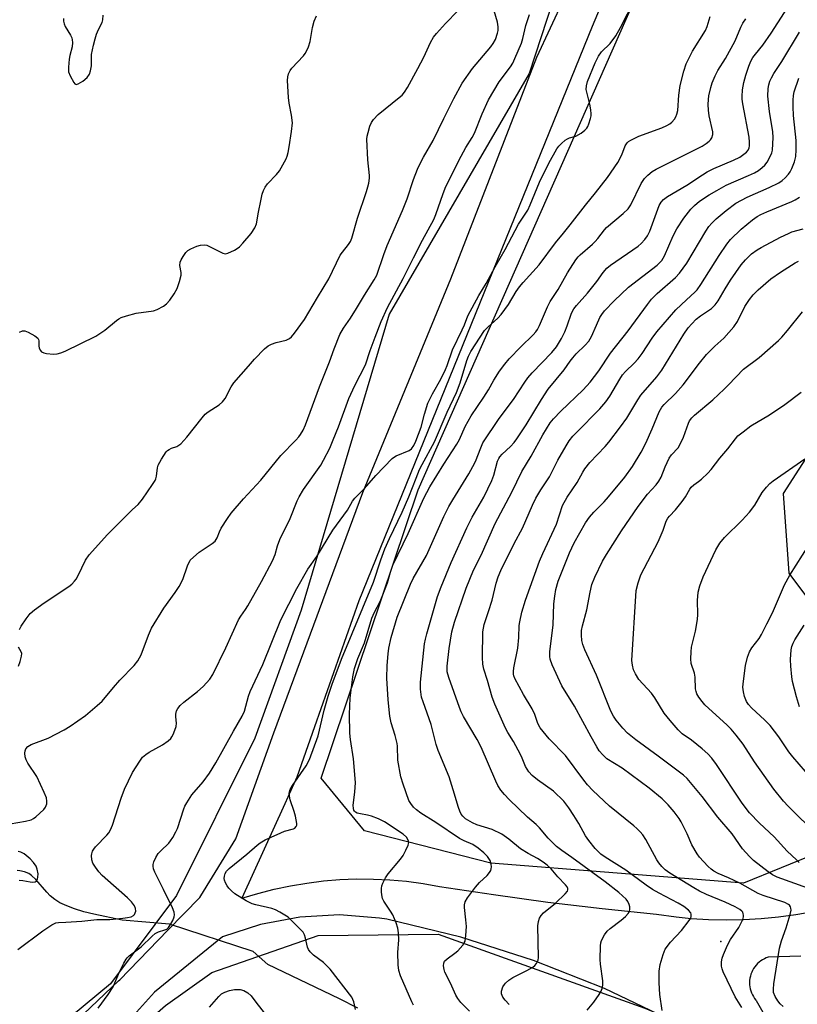
# Model space of a CAD drawing. Units: inches. Extents: x 1327762 to 1333762, y 525446 to 529446.
# Drawn here: x 1328237 to 1328471, y 528105 to 528402 of the extents above; entities that cross this region are included whole.
import ezdxf

# ---------------------------------------------------------------- set-up
doc = ezdxf.new("R2010")
doc.units = ezdxf.units.IN
doc.header["$MEASUREMENT"] = 0
for name, color, linetype in [('CNTRL-Analytical Point', 7, 'Continuous'), ('HYDRO-Hidden Single Line Stream', 5, 'Continuous'), ('HYDRO-Single Line Stream', 4, 'Continuous'), ('NTRL-Trees', 3, 'Continuous'), ('TRANS-Road', 130, 'Continuous'), ('Undefined', 1, 'Continuous')]:
    doc.layers.add(name, color=color, linetype=linetype)

msp = doc.modelspace()

# ---------------------------------------------------------------- linework, layer by layer
at = {"layer": 'CNTRL-Analytical Point'}
msp.add_point((1328448.22, 528123.99, 386), dxfattribs=at)
at = {"layer": 'HYDRO-Hidden Single Line Stream'}
msp.add_line((1328307.1, 528120.99), (1328281.92, 528129.3), dxfattribs=at)
at = {"layer": 'HYDRO-Single Line Stream'}
for points in [[(1328281.92, 528129.3), (1328267.68, 528130.44), (1328259.09, 528132.23), (1328256.08, 528133), (1328253.25, 528133.87), (1328250.95, 528134.74), (1328248.88, 528135.72), (1328247.29, 528136.69), (1328245.93, 528137.77), (1328244.9, 528138.85), (1328241.56, 528142.76), (1328240.32, 528143.93), (1328239.44, 528144.52), (1328238.15, 528145.01), (1328236.75, 528145.38), (1328235.92, 528145.46)], [(1328338.67, 528103.95), (1328333.18, 528106.73), (1328311.58, 528117.13), (1328307.1, 528120.99)]]:
    msp.add_lwpolyline(points, dxfattribs=at)
at = {"layer": 'NTRL-Trees'}
for points in [[(1328469.91, 528596.25), (1328444.35, 528517.22), (1328422.96, 528500.48), (1328411.8, 528451.21), (1328390.42, 528385.66), (1328348.12, 528313.14), (1328321.62, 528223.89), (1328307.67, 528185.3), (1328283.97, 528137.89), (1328264.09, 528111.25), (1328196.99, 528055.68)], [(1328477.77, 528150.9), (1328455.04, 528141.61), (1328378.8, 528147.65), (1328340.68, 528157.41), (1328327.66, 528173.22), (1328356.95, 528260.15), (1328423.43, 528410.76), (1328462.94, 528515.36), (1328475.96, 528560.92)], [(1328476.45, 528273.7), (1328467, 528259.09), (1328468.72, 528235.03), (1328476.45, 528224.72)], [(1327762.24, 527791.66), (1327762.25, 527941.85), (1327773.42, 527941.68), (1327953.82, 527961.16), (1328037.52, 527980.64), (1328136.37, 528019.61), (1328212.86, 528045.58), (1328280.69, 528104.75), (1328294.66, 528114.64), (1328326.73, 528125.8), (1328362.99, 528126.27), (1328425.29, 528103.95), (1328434.21, 528100.22), (1328718.22, 527922.31), (1328821.14, 527862.45), (1328850.33, 527831.28)]]:
    msp.add_lwpolyline(points, dxfattribs=at)
at = {"layer": 'TRANS-Road'}
for points in [[(1328227.9, 528077.19), (1328247.61, 528094.18), (1328266.49, 528112.22), (1328266.94, 528112.46), (1328281.39, 528127.46), (1328291.09, 528137.31), (1328291.37, 528137.79), (1328301.87, 528154.93), (1328313.4, 528186.96), (1328340.25, 528259.35), (1328366.81, 528323.78), (1328392.73, 528390.61), (1328413.28, 528434.88), (1328459.29, 528551.51), (1328471.19, 528604.15)], [(1328470.16, 528543.92), (1328409.38, 528399.87), (1328338.99, 528226.77), (1328325.67, 528188.71), (1328320.36, 528173.52), (1328316.73, 528165.54), (1328303.76, 528137.06), (1328308.58, 528138.52), (1328313.45, 528139.77), (1328318.37, 528140.81), (1328323.33, 528141.64), (1328328.32, 528142.27), (1328333.33, 528142.67), (1328338.36, 528142.87), (1328343.39, 528142.85), (1328348.41, 528142.62), (1328353.42, 528142.17), (1328358.41, 528141.51), (1328363.36, 528140.65), (1328379.66, 528138.15), (1328396, 528135.93), (1328412.37, 528133.98), (1328428.77, 528132.3), (1328434.78, 528131.46), (1328439.25, 528131), (1328444.52, 528130.66), (1328449.8, 528130.54), (1328455.08, 528130.63), (1328460.35, 528130.93), (1328465.61, 528131.44), (1328470.84, 528132.16), (1328476.04, 528133.08)], [(1328787.22, 527884.89), (1328549.81, 528032.33), (1328466.56, 528080.51), (1328453.91, 528088.64), (1328433.88, 528099.95), (1328413.12, 528109.86), (1328391.73, 528118.32), (1328369.81, 528125.3), (1328347.46, 528130.76), (1328345.23, 528131.11), (1328333.21, 528132.04), (1328321.18, 528131.39), (1328309.34, 528129.17), (1328297.89, 528125.42), (1328277.36, 528108.74), (1328268.33, 528098.74), (1328253.87, 528084.67), (1328238.35, 528071.78), (1328221.87, 528060.15)], [(1328472.31, 528119.62), (1328462.52, 528119.29), (1328461.92, 528119.08), (1328461.34, 528118.82), (1328460.79, 528118.51), (1328460.26, 528118.17), (1328459.76, 528117.78), (1328459.29, 528117.35), (1328458.85, 528116.89), (1328458.45, 528116.4), (1328458.1, 528115.87), (1328457.78, 528115.32), (1328457.51, 528114.75), (1328457.29, 528114.16), (1328457.11, 528113.55), (1328456.98, 528112.93), (1328456.9, 528112.3), (1328456.87, 528111.67), (1328456.86, 528111.62), (1328456.89, 528110.99), (1328456.96, 528110.36), (1328457.08, 528109.73), (1328457.25, 528109.12), (1328457.47, 528108.53), (1328457.73, 528107.95), (1328458.04, 528107.4), (1328458.39, 528106.87), (1328458.78, 528106.37), (1328458.91, 528106.21), (1328466.79, 528092.37)]]:
    msp.add_lwpolyline(points, dxfattribs=at)
at = {"layer": 'Undefined'}
for points, elevation in [([(1328260.4, 528103.95), (1328263.36, 528108.01), (1328264.9, 528110.38), (1328266.79, 528114.86), (1328268.11, 528117.45), (1328268.84, 528118.7), (1328269.18, 528119.15), (1328269.79, 528119.73), (1328273.36, 528122.42), (1328276.73, 528125.67), (1328277.61, 528126.43), (1328278.57, 528126.97), (1328280.5, 528127.51), (1328281.06, 528127.76), (1328281.6, 528128.24), (1328282.23, 528129.16), (1328282.92, 528130.4), (1328283.33, 528131.43), (1328283.4, 528132.08), (1328283.28, 528132.89), (1328282.77, 528134.18), (1328280.14, 528139.66), (1328277.5, 528144.92), (1328277.13, 528145.97), (1328276.97, 528146.76), (1328276.95, 528147.28), (1328277.16, 528148.05), (1328277.77, 528149.32), (1328278.54, 528150.51), (1328279.34, 528151.4), (1328281.69, 528153.71), (1328282.25, 528154.38), (1328282.87, 528155.33), (1328283.86, 528157.06), (1328284.34, 528158.08), (1328286.24, 528164.01), (1328286.55, 528164.79), (1328287.09, 528165.81), (1328288.65, 528168.23), (1328292.07, 528172.2), (1328293.96, 528174.77), (1328295.88, 528177.9), (1328301.2, 528187.48), (1328303.87, 528191.92), (1328304.49, 528193.47), (1328305.75, 528197.98), (1328306.24, 528199.36), (1328310.04, 528207.56), (1328315.53, 528221), (1328320.3, 528230.43), (1328323.63, 528236.3), (1328326.38, 528240.07), (1328331.21, 528248.03), (1328335.64, 528254.06), (1328337.14, 528256.76), (1328337.77, 528257.69), (1328340.73, 528260.58), (1328344.13, 528264.5), (1328349.1, 528269.61), (1328349.78, 528270.15), (1328350.27, 528270.43), (1328354.24, 528272.04), (1328354.88, 528272.5), (1328355.62, 528273.51), (1328356.22, 528274.81), (1328357.82, 528279.11), (1328358.81, 528283.03), (1328359.87, 528286.26), (1328361.23, 528289.07), (1328363.7, 528293.53), (1328365.2, 528296.44), (1328365.67, 528297.64), (1328367.25, 528302.42), (1328370.22, 528308.4), (1328370.9, 528309.97), (1328371.9, 528312.63), (1328375.23, 528318.77), (1328377.4, 528322.41), (1328380.18, 528327.41), (1328383.19, 528332.6), (1328387.21, 528340.3), (1328387.96, 528341.52), (1328389.42, 528343.54), (1328390.01, 528344.52), (1328390.71, 528346.08), (1328393.52, 528352.95), (1328396.33, 528358.62), (1328398.77, 528362.95), (1328399.38, 528363.79), (1328400.15, 528364.6), (1328401.24, 528365.55), (1328401.94, 528366.01), (1328402.59, 528366.28), (1328404.48, 528366.81), (1328406.04, 528367.65), (1328407.2, 528368.56), (1328407.76, 528369.23), (1328408.05, 528369.72), (1328408.39, 528370.5), (1328408.93, 528372.12), (1328409.11, 528372.94), (1328409.14, 528373.51), (1328409.02, 528374.69), (1328408.68, 528376.45), (1328407.63, 528380.84), (1328407.64, 528382), (1328408.01, 528383.29), (1328410.25, 528388.86), (1328411.29, 528390.93), (1328412.22, 528392.23), (1328414.84, 528394.75), (1328416.58, 528397.08), (1328417.99, 528399.58), (1328422.3, 528408.07)], 372), ([(1328372.38, 528103.07), (1328369.82, 528105.64), (1328368.85, 528106.87), (1328368.3, 528107.84), (1328366.63, 528111.5), (1328364.97, 528114.78), (1328364.71, 528115.57), (1328364.57, 528116.67), (1328364.63, 528117.47), (1328364.89, 528118.11), (1328365.62, 528118.85), (1328368.01, 528120.5), (1328368.88, 528121.24), (1328370.37, 528122.93), (1328370.82, 528123.62), (1328371.04, 528124.13), (1328371.32, 528125.84), (1328371.49, 528128.5), (1328371.34, 528130.58), (1328370.9, 528134.24), (1328370.89, 528135.07), (1328371.09, 528135.96), (1328371.78, 528137.17), (1328374.18, 528140.36), (1328375.42, 528141.77), (1328377.7, 528143.97), (1328378.43, 528144.82), (1328378.81, 528145.47), (1328378.97, 528145.93), (1328379.04, 528146.49), (1328378.97, 528147.35), (1328378.63, 528148.44), (1328377.84, 528149.61), (1328376.69, 528150.8), (1328375.03, 528152.18), (1328373.43, 528153.24), (1328370.74, 528154.37), (1328369.36, 528155.11), (1328362.25, 528159.87), (1328357.74, 528162.74), (1328356.37, 528163.74), (1328355.53, 528164.5), (1328354.66, 528165.59), (1328354.1, 528166.55), (1328352.36, 528171.47), (1328351.73, 528173.71), (1328350.79, 528178.64), (1328350.69, 528182.87), (1328350.6, 528183.71), (1328349.99, 528186.14), (1328348.78, 528189.95), (1328348.41, 528191.99), (1328347.86, 528196.85), (1328347.48, 528203.36), (1328347.6, 528207.25), (1328347.84, 528210.72), (1328348.08, 528212.46), (1328348.8, 528215.64), (1328350.6, 528221.78), (1328354.57, 528231.78), (1328355.44, 528233.45), (1328359.47, 528240.39), (1328364.69, 528252.12), (1328366.2, 528255.16), (1328367.35, 528257.17), (1328372.24, 528265.04), (1328373.45, 528267.24), (1328374.17, 528268.76), (1328375.77, 528272.89), (1328376.45, 528274.34), (1328381.34, 528281.65), (1328385.65, 528287.44), (1328389.05, 528292.59), (1328390.02, 528293.95), (1328391.3, 528295.45), (1328397.23, 528301.55), (1328398.6, 528303.31), (1328400.1, 528305.79), (1328401.14, 528307.83), (1328401.9, 528309.66), (1328403.18, 528313.41), (1328403.9, 528314.78), (1328404.64, 528315.71), (1328408.01, 528319.47), (1328410.78, 528322.98), (1328412.72, 528325.73), (1328413.82, 528326.97), (1328414.95, 528327.88), (1328423.3, 528333.67), (1328424.16, 528334.4), (1328425.28, 528335.61), (1328426.06, 528336.72), (1328426.78, 528338.18), (1328429.59, 528345.87), (1328430.17, 528346.86), (1328430.94, 528347.73), (1328432.09, 528348.58), (1328437.99, 528352.02), (1328442.64, 528355.17), (1328444.09, 528356.04), (1328446.06, 528357.05), (1328452.07, 528359.51), (1328453.97, 528360.47), (1328455.58, 528361.62), (1328455.98, 528362), (1328456.42, 528362.61), (1328456.72, 528363.28), (1328456.83, 528363.83), (1328456.88, 528365), (1328456.79, 528366.48), (1328454.85, 528376.53), (1328454.63, 528377.94), (1328454.59, 528378.78), (1328454.76, 528380.74), (1328455.11, 528382.97), (1328455.75, 528385.19), (1328456.67, 528387.9), (1328457.3, 528389.42), (1328457.89, 528390.55), (1328458.63, 528391.55), (1328460.86, 528394.23), (1328463.39, 528397.89), (1328470.34, 528408.73)], 378), ([(1328233.87, 528159.48), (1328238.51, 528160.28), (1328240.16, 528160.72), (1328240.86, 528161.09), (1328241.57, 528161.61), (1328243.98, 528163.78), (1328244.48, 528164.48), (1328244.86, 528165.52), (1328244.93, 528166.31), (1328244.76, 528167.3), (1328244.13, 528168.91), (1328241.87, 528173.73), (1328239.2, 528177.8), (1328238.67, 528178.83), (1328238.42, 528179.65), (1328238.28, 528180.77), (1328238.36, 528181.54), (1328238.61, 528182.14), (1328239.18, 528182.76), (1328240.16, 528183.4), (1328245.33, 528185.28), (1328250.18, 528187.82), (1328251.93, 528188.91), (1328256.56, 528192.2), (1328260.09, 528195.15), (1328261.59, 528196.5), (1328265.04, 528200.64), (1328266.95, 528202.8), (1328271.3, 528207.18), (1328272.35, 528208.61), (1328273.4, 528210.4), (1328275.54, 528216.37), (1328276.45, 528218.5), (1328280.16, 528224.51), (1328283.61, 528229.2), (1328284.8, 528231.06), (1328285.89, 528233.16), (1328287.35, 528237.3), (1328288.18, 528238.93), (1328289.1, 528239.93), (1328290.85, 528241.37), (1328292.02, 528242.21), (1328294.81, 528243.96), (1328295.69, 528244.7), (1328296.27, 528245.67), (1328297.01, 528247.56), (1328297.51, 528248.6), (1328299.36, 528251.49), (1328300.53, 528253.12), (1328304.23, 528257.49), (1328309.48, 528263.07), (1328315.45, 528270.52), (1328320.02, 528275.14), (1328320.96, 528276.19), (1328321.47, 528276.89), (1328322.21, 528278.17), (1328322.9, 528279.79), (1328327.12, 528291.23), (1328329, 528295.78), (1328330.16, 528298.8), (1328331.55, 528302.71), (1328333.33, 528307.05), (1328334.39, 528308.95), (1328336.47, 528311.95), (1328338.32, 528314.8), (1328340.71, 528318.86), (1328343.66, 528323.45), (1328344.42, 528324.91), (1328346.56, 528331.14), (1328347.56, 528333.81), (1328352.18, 528344.37), (1328353.55, 528347.92), (1328355.48, 528353.7), (1328356.76, 528356.89), (1328357.69, 528358.93), (1328358.48, 528360.44), (1328361.45, 528365.53), (1328364.64, 528372.13), (1328367.71, 528378.19), (1328370.2, 528382.73), (1328373.26, 528387.21), (1328378.85, 528393.74), (1328379.52, 528394.68), (1328380.2, 528395.92), (1328380.88, 528397.86), (1328381.02, 528398.69), (1328381.07, 528399.79), (1328380.82, 528401.2), (1328379.8, 528404.56)], 368), ([(1328236.16, 528121.57), (1328243.75, 528127.22), (1328246.41, 528129.02), (1328247.66, 528129.66), (1328248.39, 528129.8), (1328250.66, 528129.82), (1328255.44, 528130.14), (1328260.03, 528130.63), (1328263.91, 528130.68), (1328267.83, 528131.07), (1328269.19, 528131.24), (1328270.31, 528131.5), (1328271.04, 528131.83), (1328271.39, 528132.19), (1328271.6, 528132.65), (1328271.71, 528133.18), (1328271.69, 528133.98), (1328271.35, 528134.75), (1328270.48, 528135.94), (1328269.23, 528137.23), (1328261.56, 528143.92), (1328260.58, 528144.99), (1328259.56, 528146.4), (1328258.81, 528147.63), (1328258.45, 528148.66), (1328258.37, 528149.98), (1328258.44, 528150.5), (1328258.7, 528151.21), (1328259.07, 528151.88), (1328259.57, 528152.55), (1328263.03, 528156.12), (1328263.58, 528156.78), (1328264.15, 528157.7), (1328264.69, 528159.05), (1328267.33, 528167.25), (1328268.31, 528169.98), (1328270.73, 528174.97), (1328272.93, 528178.42), (1328273.8, 528179.57), (1328274.75, 528180.44), (1328275.73, 528181.06), (1328279.83, 528183.34), (1328281.48, 528184.51), (1328282.32, 528185.26), (1328282.66, 528185.7), (1328283.04, 528186.43), (1328283.55, 528187.73), (1328283.87, 528188.79), (1328283.97, 528189.87), (1328283.77, 528191.77), (1328283.78, 528192.57), (1328284.02, 528193.58), (1328284.38, 528194.29), (1328285.14, 528195.18), (1328286.23, 528196.21), (1328290.32, 528199.35), (1328292.09, 528200.86), (1328294.1, 528203.08), (1328295.02, 528204.53), (1328298.87, 528212.55), (1328302.74, 528220.97), (1328303.42, 528222.13), (1328304.84, 528224.1), (1328305.56, 528225.24), (1328309.7, 528232.51), (1328312.95, 528238.8), (1328313.73, 528240.66), (1328314.49, 528243.33), (1328315.2, 528245.23), (1328318.34, 528251.51), (1328320.45, 528256.82), (1328321.03, 528258.08), (1328322.33, 528260.24), (1328327.51, 528267.64), (1328328.37, 528269.15), (1328330.23, 528272.79), (1328331.29, 528275.22), (1328332.86, 528279.22), (1328335.95, 528287.75), (1328337.76, 528291.67), (1328340.99, 528297.89), (1328342.43, 528302.19), (1328343.94, 528306.24), (1328345.77, 528310.9), (1328347.66, 528315.17), (1328352.42, 528323.9), (1328355.48, 528330.14), (1328358.19, 528335.44), (1328361.62, 528341.64), (1328362.25, 528343.14), (1328364.43, 528349.47), (1328365.27, 528351.57), (1328369.86, 528360.77), (1328371.3, 528363.37), (1328373.2, 528366.42), (1328373.89, 528367.66), (1328376.26, 528373.5), (1328378.15, 528377.75), (1328381.37, 528383.2), (1328384.72, 528387.69), (1328385.42, 528388.83), (1328386.07, 528390.16), (1328388.05, 528394.79), (1328388.48, 528396.21), (1328389.43, 528400.11), (1328390.45, 528403.44)], 370), ([(1328236.65, 528218.12), (1328237.19, 528219.12), (1328238.63, 528221.28), (1328239.85, 528222.87), (1328241.19, 528224.03), (1328244.07, 528226.14), (1328251.59, 528231.03), (1328252.48, 528231.77), (1328253.26, 528232.6), (1328253.77, 528233.3), (1328254.34, 528234.33), (1328256.56, 528238.94), (1328257.66, 528240.57), (1328263.2, 528246.74), (1328270.7, 528254.25), (1328272.46, 528255.74), (1328273.74, 528257.35), (1328276.79, 528261.74), (1328277.57, 528262.98), (1328277.81, 528263.51), (1328278.02, 528264.3), (1328278.29, 528266.83), (1328278.5, 528267.65), (1328279.47, 528269.47), (1328280.94, 528271.68), (1328281.34, 528272.08), (1328281.79, 528272.38), (1328282.55, 528272.7), (1328284.15, 528273.23), (1328285.32, 528274.08), (1328287.17, 528276.01), (1328291.74, 528281.86), (1328292.7, 528282.97), (1328293.57, 528283.7), (1328296.86, 528285.85), (1328297.91, 528286.71), (1328298.65, 528287.72), (1328300.55, 528291.27), (1328301.35, 528292.46), (1328305.73, 528297.46), (1328307.53, 528299.62), (1328310.55, 528302.71), (1328311.64, 528303.62), (1328312.67, 528304.13), (1328314.05, 528304.6), (1328317.11, 528305.32), (1328318.09, 528305.79), (1328318.71, 528306.35), (1328319.65, 528307.43), (1328322.61, 528311.57), (1328326.52, 528318.12), (1328330.01, 528323.75), (1328333.4, 528330.91), (1328334.07, 528331.86), (1328335.93, 528334.12), (1328336.48, 528335.02), (1328336.93, 528336.03), (1328338.64, 528342.07), (1328341.33, 528350.11), (1328341.75, 528351.53), (1328342, 528352.67), (1328342.19, 528354.1), (1328342.22, 528354.97), (1328341.75, 528359.7), (1328341.45, 528365.93), (1328341.53, 528366.8), (1328341.79, 528367.91), (1328342.38, 528369.83), (1328342.8, 528370.88), (1328343.42, 528371.84), (1328344.83, 528373.33), (1328351.17, 528378.42), (1328352.05, 528379.2), (1328352.76, 528380.01), (1328353.68, 528381.5), (1328356.82, 528387.17), (1328358.58, 528390.6), (1328360.66, 528395.06), (1328361.52, 528396.59), (1328362.42, 528397.72), (1328365.18, 528400.75), (1328368.9, 528404.57)], 366), ([(1328249.89, 528402.24), (1328249.94, 528401.44), (1328250.11, 528400.67), (1328250.43, 528399.9), (1328252.03, 528397.19), (1328252.42, 528396.41), (1328252.58, 528395.87), (1328252.67, 528395.01), (1328252.57, 528393.75), (1328251.86, 528391.1), (1328251.65, 528389.97), (1328251.44, 528387.58), (1328251.48, 528386.17), (1328251.9, 528384.93), (1328253.07, 528382.97), (1328253.4, 528382.61), (1328253.76, 528382.4), (1328254.38, 528382.53), (1328255.75, 528383.4), (1328257.07, 528384.49), (1328257.76, 528385.45), (1328258.12, 528386.44), (1328258.37, 528388.03), (1328258.36, 528391.37), (1328258.94, 528394.19), (1328259.44, 528396.14), (1328259.9, 528397.54), (1328260.46, 528398.92), (1328261.57, 528401.1), (1328261.8, 528401.88), (1328261.89, 528403.31)], 362), ([(1328236.66, 528307.66), (1328237.53, 528308.1), (1328238.26, 528308.09), (1328239.29, 528307.69), (1328241.32, 528306.58), (1328242.15, 528305.92), (1328242.39, 528305.51), (1328242.5, 528305.06), (1328242.53, 528303.51), (1328242.62, 528303), (1328242.87, 528302.3), (1328243.29, 528301.74), (1328244, 528301.43), (1328244.84, 528301.29), (1328246.9, 528301.12), (1328248.07, 528301.16), (1328249.16, 528301.43), (1328250.48, 528301.96), (1328259.73, 528306.46), (1328262.4, 528308.28), (1328265.9, 528311.24), (1328266.58, 528311.73), (1328267.28, 528312.11), (1328268.89, 528312.66), (1328271.9, 528313.42), (1328277.11, 528314.16), (1328278.22, 528314.55), (1328280.06, 528315.51), (1328281, 528316.21), (1328281.97, 528317.32), (1328283.32, 528319.29), (1328284.2, 528320.83), (1328284.93, 528322.99), (1328285.38, 528324.92), (1328285.39, 528325.74), (1328285.04, 528327.8), (1328285.11, 528328.77), (1328285.41, 528329.54), (1328285.99, 528330.53), (1328286.83, 528331.7), (1328287.42, 528332.29), (1328288.35, 528332.86), (1328290.2, 528333.63), (1328291.3, 528333.95), (1328292.37, 528334.04), (1328293.16, 528333.89), (1328293.96, 528333.57), (1328297.95, 528331.53), (1328298.75, 528331.35), (1328299.52, 528331.49), (1328301.56, 528332.46), (1328302.3, 528332.9), (1328302.99, 528333.42), (1328304.01, 528334.5), (1328306.51, 528337.49), (1328307.64, 528339.11), (1328308.14, 528340.4), (1328308.72, 528343.92), (1328309.42, 528347.34), (1328309.87, 528349.32), (1328310.25, 528350.4), (1328310.8, 528351.42), (1328311.46, 528352.38), (1328314.19, 528355.25), (1328315.07, 528356.38), (1328317.11, 528360.01), (1328317.44, 528360.81), (1328317.72, 528361.9), (1328318.04, 528363.58), (1328318.69, 528368.22), (1328318.96, 528370.81), (1328318.73, 528373.12), (1328318.03, 528376.71), (1328317.83, 528378.46), (1328317.5, 528383.53), (1328317.59, 528384.7), (1328317.82, 528385.54), (1328318.35, 528386.59), (1328318.85, 528387.31), (1328322.35, 528391.02), (1328322.86, 528391.67), (1328323.27, 528392.39), (1328323.79, 528393.69), (1328324.3, 528395.3), (1328325.06, 528399.56), (1328325.52, 528401.41), (1328326.28, 528403.11)], 364), ([(1328338.01, 528103.57), (1328337.47, 528105.89), (1328336.94, 528107.23), (1328330.38, 528115.73), (1328328.33, 528117.67), (1328325.35, 528119.91), (1328324.35, 528120.89), (1328323.88, 528121.58), (1328323.54, 528122.32), (1328322.92, 528125.03), (1328322.59, 528126.08), (1328322.21, 528126.81), (1328321.67, 528127.47), (1328317.7, 528131.33), (1328316.74, 528132), (1328315.2, 528132.88), (1328313.89, 528133.56), (1328312.8, 528133.97), (1328307.94, 528135.06), (1328306.81, 528135.39), (1328305.05, 528136.32), (1328301.64, 528138.44), (1328300.57, 528139.34), (1328299.79, 528140.13), (1328299.3, 528140.8), (1328298.77, 528141.76), (1328298.48, 528142.5), (1328298.39, 528143), (1328298.47, 528143.77), (1328298.72, 528144.53), (1328299.1, 528145.23), (1328299.87, 528146.04), (1328305.22, 528150.36), (1328308.34, 528153.08), (1328309.27, 528153.8), (1328310.78, 528154.63), (1328315.51, 528156.83), (1328316.59, 528157.24), (1328319.31, 528158.01), (1328319.76, 528158.24), (1328320.15, 528158.7), (1328320.27, 528159.12), (1328320.27, 528159.63), (1328319.87, 528161.84), (1328319.51, 528163.22), (1328318.34, 528166.78), (1328318.08, 528167.88), (1328318.04, 528168.71), (1328318.31, 528169.83), (1328318.99, 528171.09), (1328323.14, 528177), (1328324.14, 528178.87), (1328326.71, 528186.04), (1328328.57, 528193.81), (1328329.78, 528197.99), (1328330.99, 528201.61), (1328333.77, 528209.12), (1328343.47, 528232.33), (1328345.65, 528239.07), (1328346.88, 528242.4), (1328348.23, 528245.56), (1328352.12, 528253.41), (1328354.12, 528258.03), (1328356.29, 528263.69), (1328357.36, 528266.27), (1328358.15, 528267.86), (1328361.86, 528274.61), (1328365.66, 528283.56), (1328368.44, 528289.5), (1328369.55, 528292.45), (1328371.56, 528299.16), (1328372.06, 528300.43), (1328372.81, 528301.85), (1328376.95, 528308.23), (1328377.91, 528309.24), (1328380.92, 528311.9), (1328381.97, 528313.02), (1328384.11, 528316.08), (1328386.51, 528319.94), (1328387.51, 528321.33), (1328388.61, 528322.66), (1328393.45, 528328.05), (1328398.36, 528334.59), (1328400.7, 528337.56), (1328402.78, 528340.02), (1328407.43, 528345.98), (1328410.45, 528349.67), (1328413.99, 528354.33), (1328417.18, 528358.86), (1328418.3, 528361.13), (1328419.34, 528363.89), (1328419.96, 528364.81), (1328420.34, 528365.16), (1328421.07, 528365.63), (1328423.45, 528366.79), (1328430.4, 528369.29), (1328431.89, 528369.96), (1328432.78, 528370.5), (1328433.43, 528371.06), (1328434.19, 528371.9), (1328434.64, 528372.62), (1328434.96, 528373.44), (1328435.24, 528374.58), (1328435.49, 528379.17), (1328435.94, 528382.11), (1328437.03, 528386.38), (1328437.75, 528388.62), (1328439.61, 528392.37), (1328443.53, 528398.64), (1328444.05, 528399.86), (1328445.01, 528402.82)], 374), ([(1328355.47, 528104.86), (1328354.97, 528105.89), (1328351.59, 528113.66), (1328351.05, 528115.31), (1328350.85, 528117), (1328350.77, 528120.72), (1328351.13, 528124.56), (1328351.01, 528126.63), (1328350.8, 528128.09), (1328350.27, 528129.69), (1328349.28, 528132.04), (1328348.59, 528133.21), (1328346.56, 528136.23), (1328346.2, 528136.97), (1328346.04, 528137.5), (1328345.84, 528138.89), (1328345.81, 528140.01), (1328345.94, 528140.83), (1328346.24, 528141.63), (1328347.05, 528143.19), (1328347.83, 528144.43), (1328351.61, 528148.84), (1328352.42, 528149.97), (1328353.21, 528151.51), (1328353.88, 528153.08), (1328354.06, 528153.84), (1328353.91, 528154.55), (1328353.35, 528155.43), (1328352.37, 528156.41), (1328346.73, 528160.08), (1328344.96, 528160.99), (1328342.83, 528161.84), (1328341.6, 528162.16), (1328339.49, 528162.48), (1328338.48, 528162.76), (1328338.04, 528162.99), (1328337.73, 528163.28), (1328337.51, 528163.64), (1328337.38, 528164.11), (1328337.35, 528165.15), (1328337.83, 528169.07), (1328338, 528171.96), (1328337.41, 528179.06), (1328336.54, 528184.89), (1328336.35, 528186.83), (1328336.22, 528192.53), (1328336.39, 528197.43), (1328337.19, 528203.8), (1328337.72, 528206.33), (1328338.68, 528209.34), (1328340.68, 528214.08), (1328342.96, 528221.5), (1328343.74, 528223.26), (1328345.47, 528226.56), (1328346.28, 528228.48), (1328347.68, 528232.12), (1328348.55, 528235.38), (1328349.32, 528237.47), (1328353.88, 528247.05), (1328358.64, 528257.64), (1328360.41, 528261.1), (1328364.61, 528267.96), (1328368.62, 528273.96), (1328369.33, 528275.35), (1328371.06, 528279.25), (1328372.85, 528282.52), (1328376.76, 528288.12), (1328378.11, 528290.34), (1328379.77, 528293.27), (1328381.48, 528295.97), (1328383.07, 528298.1), (1328384.4, 528299.69), (1328387.91, 528303.31), (1328391.61, 528306.92), (1328392.37, 528307.78), (1328392.87, 528308.47), (1328393.54, 528309.75), (1328395.96, 528315.38), (1328396.73, 528316.96), (1328399.16, 528320.62), (1328401.91, 528325.59), (1328404.5, 528329.48), (1328405.21, 528330.4), (1328405.82, 528331.03), (1328409.51, 528334.22), (1328410.33, 528335.02), (1328411.1, 528335.91), (1328413.08, 528338.51), (1328413.75, 528339.25), (1328418.78, 528343.49), (1328420.27, 528344.9), (1328421.1, 528346.14), (1328424.22, 528352.55), (1328425.21, 528354.01), (1328426.16, 528355.08), (1328427.47, 528356.1), (1328428.69, 528356.85), (1328442.55, 528363.78), (1328443.76, 528364.56), (1328444.66, 528365.24), (1328445.05, 528365.64), (1328445.49, 528366.32), (1328445.83, 528367.34), (1328445.83, 528368.12), (1328444.71, 528372.91), (1328444.45, 528374.68), (1328444.38, 528376.31), (1328444.46, 528377.84), (1328444.63, 528379), (1328445.19, 528381.46), (1328445.6, 528382.82), (1328446.52, 528385), (1328447.3, 528386.59), (1328449.58, 528390.22), (1328452.49, 528395.53), (1328454.25, 528399.63), (1328454.89, 528400.9), (1328455.72, 528402.12)], 376), ([(1328384.39, 528105.07), (1328383.19, 528106.34), (1328382.48, 528107.24), (1328382.23, 528107.72), (1328382.08, 528108.24), (1328382.05, 528109.03), (1328382.48, 528110.33), (1328382.91, 528111.05), (1328383.27, 528111.45), (1328384.31, 528112.34), (1328385.45, 528113.14), (1328389.65, 528115.28), (1328391.45, 528116.29), (1328392.14, 528116.82), (1328392.62, 528117.43), (1328393.06, 528118.38), (1328393.19, 528119.2), (1328393.04, 528128.71), (1328393.19, 528130.03), (1328393.49, 528131.02), (1328394.04, 528131.91), (1328394.75, 528132.71), (1328398.33, 528135.57), (1328401.29, 528138.36), (1328401.94, 528139.21), (1328402.06, 528139.62), (1328402.04, 528140.01), (1328401.85, 528140.46), (1328401.37, 528141.1), (1328399.01, 528143.55), (1328396.99, 528145.89), (1328395.78, 528147.06), (1328394.64, 528147.91), (1328392.94, 528149.02), (1328390.09, 528150.57), (1328387.81, 528151.95), (1328384.23, 528154.86), (1328382.12, 528156.35), (1328379.19, 528157.76), (1328374.59, 528159.2), (1328373.26, 528159.77), (1328371.22, 528160.99), (1328370.39, 528161.77), (1328369.9, 528162.42), (1328369.43, 528163.35), (1328369.05, 528164.38), (1328367.48, 528169.71), (1328366.22, 528173.66), (1328362.9, 528181.59), (1328362.38, 528183.39), (1328360.87, 528189.45), (1328358.39, 528196.29), (1328357.96, 528197.69), (1328357.64, 528200.06), (1328357.57, 528202.19), (1328358.85, 528213.71), (1328359.1, 528215.14), (1328359.53, 528216.81), (1328362.79, 528228.03), (1328363.8, 528230.94), (1328366.91, 528238.28), (1328371.61, 528248.69), (1328373.24, 528251.91), (1328376.68, 528257.93), (1328379.16, 528262.99), (1328379.76, 528264.61), (1328380.89, 528268.81), (1328381.22, 528269.61), (1328381.52, 528270.1), (1328382.27, 528270.92), (1328384.73, 528273.2), (1328385.87, 528274.46), (1328386.72, 528275.58), (1328389.46, 528279.75), (1328394.1, 528287.42), (1328396.16, 528290.51), (1328401, 528296.4), (1328402.73, 528298.97), (1328403.52, 528300), (1328404.61, 528301.19), (1328407.29, 528303.77), (1328408.38, 528305.03), (1328409.18, 528306.37), (1328410.66, 528309.85), (1328411.74, 528312.14), (1328412.3, 528313.07), (1328413.1, 528314.11), (1328415.99, 528317.14), (1328420.31, 528321.23), (1328428.97, 528327.9), (1328429.85, 528328.66), (1328430.39, 528329.27), (1328431.23, 528330.75), (1328433.85, 528336.75), (1328434.9, 528338.84), (1328437, 528342.04), (1328439.12, 528344.74), (1328440.3, 528345.91), (1328441.81, 528347.17), (1328444.71, 528349.09), (1328446.97, 528350.45), (1328449.86, 528351.98), (1328456.57, 528354.91), (1328458.35, 528355.77), (1328459.57, 528356.49), (1328460.67, 528357.32), (1328461.46, 528358.07), (1328462.13, 528359), (1328463, 528360.49), (1328463.62, 528361.77), (1328463.81, 528362.6), (1328463.95, 528366.38), (1328463.86, 528368.14), (1328462.92, 528374.21), (1328462.38, 528378.9), (1328462.44, 528381.15), (1328462.67, 528382.26), (1328463.01, 528383.35), (1328463.44, 528384.4), (1328464.16, 528385.65), (1328466.58, 528389.35), (1328471.97, 528398.12)], 380), ([(1328407.88, 528103.37), (1328409.85, 528105.69), (1328411.55, 528108.08), (1328412.12, 528109.1), (1328412.47, 528110.21), (1328412.61, 528111.08), (1328412.6, 528112.19), (1328411.94, 528117.15), (1328411.83, 528118.61), (1328411.88, 528122.72), (1328411.98, 528123.58), (1328412.21, 528124.37), (1328413.11, 528126.08), (1328413.95, 528127.19), (1328414.83, 528127.94), (1328418.11, 528130.44), (1328419.43, 528131.6), (1328420.22, 528132.43), (1328420.52, 528132.89), (1328420.74, 528133.64), (1328420.78, 528134.43), (1328420.6, 528135.17), (1328420.15, 528136.07), (1328419.64, 528136.74), (1328418.59, 528137.8), (1328417.48, 528138.76), (1328413.32, 528141.99), (1328403.24, 528149.32), (1328400.21, 528151.42), (1328398.63, 528152.71), (1328396.14, 528155.15), (1328393.51, 528158.25), (1328392.46, 528159.26), (1328389.9, 528161.47), (1328384.37, 528166.87), (1328382.94, 528168.35), (1328381.89, 528169.68), (1328380.97, 528171.09), (1328380.32, 528172.35), (1328375.94, 528182.62), (1328374.69, 528184.93), (1328370.59, 528191.82), (1328369.89, 528193.26), (1328369.37, 528194.59), (1328366.17, 528203.62), (1328365.69, 528205.33), (1328365.7, 528206.98), (1328366.31, 528212.39), (1328367.11, 528217.41), (1328367.85, 528220.3), (1328371.39, 528230.58), (1328373.63, 528235.96), (1328375.89, 528240.46), (1328380.12, 528250.01), (1328385.16, 528259.45), (1328388.14, 528265.74), (1328390.96, 528270.33), (1328394.56, 528276.79), (1328396.76, 528280.36), (1328397.78, 528281.62), (1328399.95, 528283.93), (1328406.67, 528290.33), (1328408.77, 528292.64), (1328411.41, 528296.08), (1328414.89, 528301.38), (1328420.3, 528308.07), (1328426.08, 528316.09), (1328427.34, 528317.69), (1328429.02, 528319.34), (1328434.52, 528324.18), (1328435.7, 528325.45), (1328437.96, 528328.47), (1328443.65, 528338.2), (1328444.59, 528339.58), (1328445.44, 528340.61), (1328446.82, 528341.92), (1328449.8, 528344.36), (1328452.77, 528346.55), (1328456.11, 528348.41), (1328462.8, 528351.28), (1328465.71, 528352.77), (1328466.7, 528353.42), (1328467.58, 528354.22), (1328468.61, 528355.3), (1328469.12, 528356.02), (1328469.63, 528357.08), (1328470.41, 528359.01), (1328470.67, 528359.85), (1328470.82, 528360.69), (1328470.91, 528362.68), (1328470.89, 528365.53), (1328470.14, 528373.07), (1328470, 528375.63), (1328470, 528377.65), (1328470.14, 528379.07), (1328470.36, 528380.18), (1328471.72, 528384.28)], 382), ([(1328430.48, 528103.19), (1328429.84, 528108.07), (1328429.56, 528111.6), (1328429.65, 528115.11), (1328429.9, 528117.12), (1328430.78, 528120.14), (1328431.45, 528121.71), (1328433.04, 528123.85), (1328436.3, 528127.33), (1328438.66, 528130.37), (1328439.11, 528131.1), (1328439.29, 528131.6), (1328439.29, 528132.25), (1328439.13, 528132.69), (1328438.49, 528133.49), (1328437.08, 528134.54), (1328435.29, 528135.57), (1328429.62, 528138.56), (1328427.61, 528139.74), (1328425.71, 528141.01), (1328419.53, 528145.49), (1328413.31, 528149.4), (1328412.01, 528150.37), (1328410.27, 528152.11), (1328408.34, 528154.49), (1328407.43, 528155.93), (1328405.35, 528159.64), (1328403.87, 528162.06), (1328402.34, 528164.36), (1328400.8, 528166.33), (1328397.71, 528169.31), (1328392.91, 528172.76), (1328391.33, 528174.1), (1328390.33, 528175.15), (1328389.33, 528176.79), (1328388.07, 528179.77), (1328387.07, 528181.74), (1328385.62, 528184.31), (1328383.92, 528187.04), (1328383.23, 528188.33), (1328380.06, 528195.61), (1328379.25, 528197.71), (1328377.87, 528202.75), (1328376.74, 528206.11), (1328376.41, 528207.66), (1328376.33, 528209.68), (1328376.44, 528217.42), (1328376.6, 528218.53), (1328376.86, 528219.62), (1328378.17, 528223.51), (1328379.19, 528226.94), (1328380.45, 528232.06), (1328381.09, 528233.99), (1328381.84, 528235.89), (1328385.86, 528244.02), (1328388.34, 528248.6), (1328391.4, 528255.52), (1328392.4, 528257.62), (1328393.88, 528260.2), (1328396.54, 528264.15), (1328399.03, 528269.09), (1328401.53, 528273.46), (1328402.5, 528274.94), (1328403.61, 528276.34), (1328404.55, 528277.39), (1328411.68, 528284.59), (1328413.55, 528286.74), (1328414.7, 528288.38), (1328417.77, 528293.59), (1328418.58, 528294.82), (1328419.45, 528295.84), (1328422.09, 528298.4), (1328423.23, 528299.68), (1328424.44, 528301.31), (1328427.5, 528305.95), (1328428.94, 528307.79), (1328434.67, 528314.41), (1328437.85, 528317.5), (1328440.38, 528319.75), (1328441.02, 528320.44), (1328442.16, 528322.11), (1328447.66, 528330.82), (1328450.02, 528334.25), (1328451.16, 528335.62), (1328454.32, 528338.76), (1328457.78, 528341.58), (1328459.12, 528342.55), (1328460.28, 528343.2), (1328462.03, 528344.03), (1328469.63, 528347.09), (1328470.67, 528347.62), (1328471.92, 528348.39)], 384), ([(1328454.54, 528104.17), (1328452.48, 528107.39), (1328448.88, 528114.92), (1328448.57, 528115.74), (1328448.43, 528116.55), (1328448.45, 528117.9), (1328448.6, 528118.97), (1328448.97, 528120.06), (1328449.89, 528122.19), (1328450.51, 528123.5), (1328451.17, 528124.64), (1328453.66, 528128.22), (1328454.79, 528130.61), (1328455.04, 528131.42), (1328455.09, 528131.94), (1328454.99, 528132.39), (1328454.79, 528132.82), (1328454.5, 528133.2), (1328453.94, 528133.68), (1328452.5, 528134.5), (1328449.51, 528135.89), (1328443.87, 528138.24), (1328441.82, 528139.2), (1328440.03, 528140.16), (1328432.79, 528144.6), (1328431.43, 528145.65), (1328430.39, 528146.63), (1328429.51, 528147.74), (1328428.87, 528148.69), (1328425.54, 528154.79), (1328424.65, 528156.15), (1328423.89, 528157.06), (1328422.87, 528158.14), (1328422.01, 528158.91), (1328414.64, 528164.8), (1328409.6, 528169.51), (1328407.99, 528171.26), (1328406.88, 528172.62), (1328401.34, 528180.11), (1328396.46, 528185.16), (1328393.76, 528188.44), (1328393.01, 528189.73), (1328392.08, 528192.46), (1328391.31, 528194.14), (1328388.7, 528198.48), (1328386.02, 528203.27), (1328385.74, 528204.07), (1328385.65, 528204.62), (1328385.65, 528205.43), (1328385.76, 528206.53), (1328386.93, 528212.43), (1328387.23, 528215.7), (1328387.42, 528219.24), (1328387.58, 528220.4), (1328388.19, 528223.34), (1328389.31, 528226.95), (1328393.55, 528238.7), (1328394.49, 528240.96), (1328398.61, 528249.84), (1328400.49, 528255.46), (1328401.82, 528257.94), (1328404.92, 528262.41), (1328406.59, 528265.53), (1328407.22, 528266.54), (1328408.66, 528268.39), (1328413.27, 528273.21), (1328414.45, 528274.55), (1328417.98, 528279.15), (1328419.81, 528281.79), (1328423.15, 528287.27), (1328424.1, 528288.71), (1328428.87, 528294.2), (1328430.38, 528296.21), (1328437.06, 528307.09), (1328438.36, 528308.97), (1328439.41, 528310.25), (1328440.76, 528311.58), (1328442.07, 528312.61), (1328445.35, 528314.87), (1328446.52, 528315.97), (1328447.35, 528317.16), (1328449.47, 528320.78), (1328451.11, 528323.42), (1328454.36, 528327.97), (1328455.66, 528329.51), (1328457.5, 528331.32), (1328459.12, 528332.52), (1328460.34, 528333.26), (1328466.21, 528336.33), (1328468.58, 528337.48), (1328469.66, 528337.91), (1328473.05, 528338.89)], 386), ([(1328467.04, 528104.48), (1328466.12, 528105.23), (1328465.36, 528106.15), (1328464.57, 528107.42), (1328464.14, 528108.62), (1328464.06, 528109.66), (1328464.21, 528111.25), (1328465.85, 528122.02), (1328466.47, 528124.23), (1328467.92, 528128.17), (1328469.12, 528132.12), (1328469.39, 528133.52), (1328469.34, 528134.04), (1328469.17, 528134.52), (1328468.89, 528134.94), (1328468.59, 528135.23), (1328467.46, 528135.83), (1328461.01, 528137.89), (1328459.46, 528138.51), (1328453.93, 528141.57), (1328450.47, 528143.2), (1328447.36, 528144.56), (1328446.14, 528145.21), (1328445.24, 528145.82), (1328444.37, 528146.63), (1328442.95, 528148.15), (1328441.76, 528149.48), (1328441.04, 528150.41), (1328439.46, 528153.19), (1328438.08, 528156.5), (1328436.28, 528160.11), (1328435.67, 528161.07), (1328434.14, 528163.11), (1328432.34, 528165.27), (1328430.51, 528167.02), (1328426.54, 528170.27), (1328418.4, 528176.25), (1328413.86, 528179.14), (1328412.64, 528180.25), (1328411.54, 528181.48), (1328410.76, 528182.69), (1328409.05, 528185.7), (1328404.02, 528194.94), (1328400.28, 528201.07), (1328397.37, 528207.46), (1328396.74, 528209.09), (1328396.6, 528209.93), (1328396.59, 528211.38), (1328397.59, 528219.46), (1328397.87, 528225.84), (1328398.09, 528228.12), (1328398.44, 528230.13), (1328399.13, 528232.62), (1328402.51, 528241.17), (1328404, 528244.25), (1328407.34, 528250.27), (1328408.55, 528251.92), (1328409.85, 528253.49), (1328412.99, 528256.57), (1328414.37, 528258.1), (1328419.24, 528263.98), (1328421.59, 528267.19), (1328424.15, 528271.57), (1328425.59, 528274.27), (1328427.54, 528278.61), (1328429.65, 528283.71), (1328430.43, 528285.07), (1328431.16, 528285.91), (1328434.49, 528289.21), (1328436.89, 528291.8), (1328441.82, 528298.38), (1328443.93, 528301), (1328446.43, 528303.45), (1328449.14, 528305.88), (1328452.16, 528309.31), (1328453.21, 528310.89), (1328455.47, 528315.41), (1328456.89, 528317.59), (1328457.92, 528318.98), (1328459.42, 528320.44), (1328463.26, 528323.79), (1328466.18, 528325.82), (1328470.59, 528328.6), (1328471.61, 528329.12)], 388), ([(1328474.44, 528140.14), (1328465.23, 528143.46), (1328463.77, 528144.13), (1328462.49, 528144.98), (1328458.1, 528148.41), (1328456.83, 528149.61), (1328454.77, 528151.99), (1328451.6, 528156.48), (1328447.26, 528161.49), (1328442.55, 528167.73), (1328438, 528173.14), (1328436.9, 528174.12), (1328429.34, 528179.86), (1328422.56, 528184.78), (1328420.09, 528186.87), (1328418.6, 528188.29), (1328416.61, 528190.71), (1328415.84, 528191.94), (1328415.01, 528193.48), (1328410.67, 528204.34), (1328407.2, 528211.93), (1328406.6, 528213.59), (1328406.29, 528214.72), (1328406.13, 528216.4), (1328406.16, 528217.79), (1328406.46, 528219.17), (1328407.81, 528224), (1328408.75, 528229.37), (1328409.34, 528231.64), (1328410.18, 528233.86), (1328412.56, 528238.66), (1328413.72, 528240.69), (1328418.21, 528247.83), (1328423.23, 528255.14), (1328426.07, 528258.87), (1328428.66, 528261.67), (1328429.5, 528262.76), (1328430.17, 528264.03), (1328431.43, 528267.16), (1328432.66, 528269.76), (1328433.29, 528270.69), (1328435.29, 528272.88), (1328436.28, 528274.55), (1328436.99, 528276.08), (1328438.41, 528280.28), (1328438.8, 528281.01), (1328439.43, 528281.86), (1328440.29, 528282.68), (1328445.77, 528287.35), (1328449.25, 528290.55), (1328450.51, 528291.79), (1328455.02, 528296.59), (1328459.8, 528300.11), (1328465.55, 528305.19), (1328466.58, 528306.24), (1328468.31, 528308.25), (1328472.8, 528313.83)], 390), ([(1328471.88, 528147.87), (1328470.98, 528148.61), (1328468.26, 528151.26), (1328464.26, 528155.6), (1328459.85, 528159.71), (1328456.83, 528162.78), (1328454.66, 528165.72), (1328446.86, 528177.42), (1328445.47, 528179.29), (1328444.3, 528180.57), (1328442.56, 528182.14), (1328439.34, 528184.74), (1328436.58, 528186.64), (1328435.33, 528187.83), (1328432.88, 528190.65), (1328431.14, 528192.9), (1328428.3, 528197.44), (1328427.31, 528198.88), (1328423.5, 528203.04), (1328422.47, 528204.67), (1328421.88, 528205.92), (1328421.56, 528207.3), (1328421.41, 528208.72), (1328422.71, 528229.87), (1328423.25, 528232.11), (1328424.08, 528234.56), (1328429.26, 528244.52), (1328430.78, 528247.98), (1328431.75, 528250.72), (1328432.22, 528251.6), (1328432.76, 528252.26), (1328434.57, 528254.11), (1328436.58, 528256.67), (1328437.59, 528258.12), (1328438.83, 528260.34), (1328439.3, 528261.03), (1328440.03, 528261.71), (1328441.46, 528262.68), (1328442.38, 528263.43), (1328444.32, 528265.24), (1328445.26, 528266.35), (1328447.89, 528269.75), (1328450.31, 528272.58), (1328452.6, 528275.6), (1328453.35, 528276.43), (1328454.91, 528277.71), (1328457.23, 528279.44), (1328462.85, 528282.8), (1328467.49, 528285.89), (1328472.44, 528289.58)], 392), ([(1328477.37, 528156.09), (1328468.47, 528164.83), (1328467.12, 528166.31), (1328464.22, 528169.98), (1328458.39, 528178.19), (1328454.9, 528183.51), (1328452.79, 528186.25), (1328451.31, 528188.01), (1328450.11, 528189.28), (1328443.41, 528195.36), (1328442.53, 528196.36), (1328441.54, 528197.68), (1328440.99, 528198.64), (1328440.72, 528199.39), (1328440.6, 528200.24), (1328440.49, 528203.74), (1328440.23, 528204.87), (1328439.29, 528207.84), (1328439.15, 528209.26), (1328439.23, 528211.32), (1328439.37, 528212.78), (1328440.61, 528217.61), (1328441.2, 528221.13), (1328441.27, 528222.57), (1328441.15, 528226.85), (1328441.38, 528229.36), (1328441.84, 528231.25), (1328442.89, 528233.99), (1328446.69, 528242.05), (1328447.26, 528243.1), (1328447.89, 528244.06), (1328449.32, 528245.84), (1328454.59, 528251.01), (1328456.86, 528253.47), (1328458.45, 528255.58), (1328460.71, 528259.34), (1328461.93, 528261.01), (1328462.94, 528262.06), (1328463.99, 528262.94), (1328473.5, 528269.48)], 394), ([(1328473.79, 528175.24), (1328469.89, 528179.66), (1328468.73, 528181.22), (1328465.7, 528185.76), (1328463.07, 528189.12), (1328461.49, 528190.78), (1328457.42, 528194.49), (1328456.52, 528195.48), (1328455.97, 528196.36), (1328455.38, 528197.91), (1328455.02, 528199.26), (1328454.89, 528200.69), (1328455.04, 528202.48), (1328455.66, 528207.24), (1328456.26, 528209.78), (1328456.87, 528211.34), (1328457.57, 528212.53), (1328459.72, 528215.34), (1328460.47, 528216.62), (1328462.03, 528219.83), (1328463.76, 528223.12), (1328467.44, 528231.59), (1328469.03, 528234.45), (1328474.76, 528243.47)], 396), ([(1328471.89, 528194.72), (1328471.03, 528197.8), (1328469.87, 528202.39), (1328469.63, 528203.82), (1328469.28, 528207.01), (1328469.19, 528209.04), (1328469.39, 528211.95), (1328469.65, 528213), (1328470.02, 528214), (1328470.55, 528214.98), (1328473.32, 528219.34)], 398), ([(1328236.34, 528207.07), (1328236.84, 528208.41), (1328237.3, 528210.04), (1328237.32, 528210.82), (1328237.16, 528211.31), (1328236.32, 528212.72)], 366), ([(1328236.52, 528142.47), (1328237.63, 528142.38), (1328239.86, 528141.98), (1328240.67, 528141.91), (1328241.35, 528142.03), (1328241.71, 528142.24), (1328241.86, 528142.42), (1328242.08, 528142.87), (1328242.2, 528143.4), (1328242.26, 528144.47), (1328242.03, 528145.87), (1328241.66, 528146.73), (1328240.84, 528147.89), (1328239.85, 528148.94), (1328238.04, 528150.45), (1328237.07, 528150.98), (1328236.3, 528151.15)], 368), ([(1328293.93, 528104.26), (1328296.81, 528107.48), (1328297.63, 528108.25), (1328298.63, 528108.78), (1328300.03, 528109.22), (1328301.47, 528109.52), (1328303.22, 528109.52), (1328304.34, 528109.26), (1328305.58, 528108.57), (1328306.56, 528107.68), (1328307.92, 528105.72), (1328311.6, 528101.11)], 374)]:
    msp.add_lwpolyline(points, dxfattribs=dict(at, elevation=elevation))

doc.saveas('drawing.dxf')
